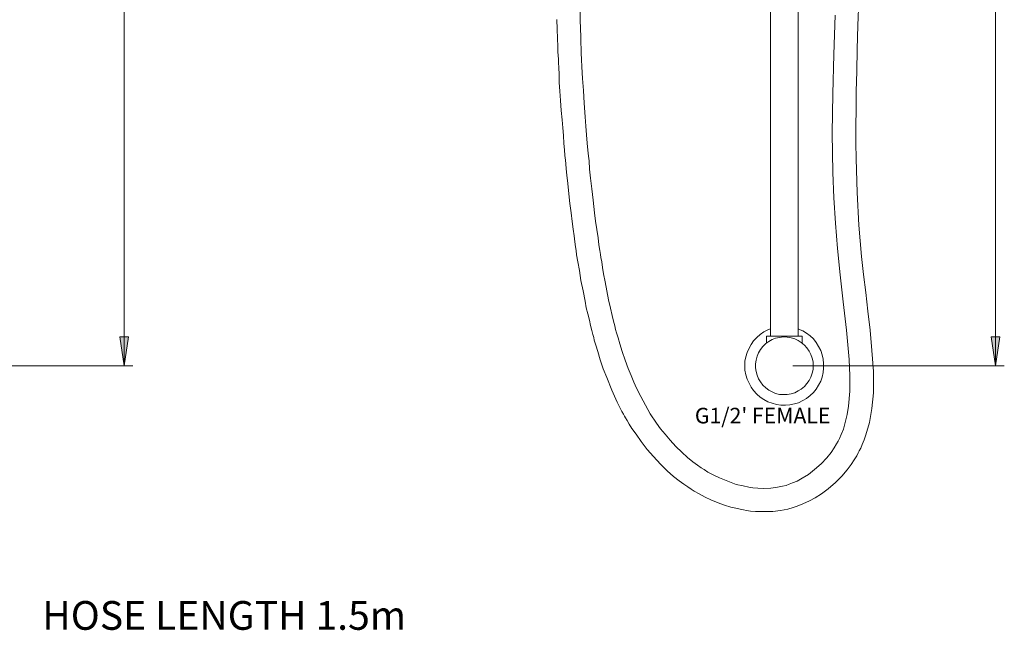
# Model space of a CAD drawing. Units: millimetres. Extents: x -623 to 654, y -788 to 691.
# Drawn here: x -15 to 654, y -788 to -374 of the extents above; entities that cross this region are included whole.
import ezdxf

# ---------------------------------------------------------------- set-up
doc = ezdxf.new("R2010")
doc.units = ezdxf.units.MM
doc.layers.add('Default', color=7, linetype='Continuous', true_color=0x000000)
doc.styles.add('Century Gothic Regular', font='txt')
doc.styles.add('Segoe UI Regular', font='txt')

msp = doc.modelspace()

# ---------------------------------------------------------------- hatches: boundary and pattern name
at = {"layer": 'Default', "true_color": 0x808080, "extrusion": (0, 0, -1)}
for points in [[(-55.95, -608.66), (-53.01, -588.9), (-58.89, -588.9)], [(-647.88, -608.66), (-644.73, -588.9), (-650.83, -588.9)]]:
    msp.add_hatch(color=8, dxfattribs=at).paths.add_polyline_path(points, flags=0)

# ---------------------------------------------------------------- linework, layer by layer
at = {"layer": 'Default', "color": 18, "lineweight": 0, "true_color": 0x000000}
for p, q in [((494.85, -188.04), (494.85, -588.48)), ((513.77, -588.48), (513.77, -188.04)), ((554.34, -377.43), (554.97, -360.2)), ((365.58, -373.65), (365.58, -367.13)), ((349.81, -373.44), (350.02, -379.96)), ((365.79, -379.75), (365.58, -373.65)), ((538.79, -370.5), (537.95, -397.19)), ((350.02, -379.96), (350.23, -386.26)), ((366, -385), (365.79, -379.75)), ((553.92, -393.62), (554.34, -377.43)), ((350.23, -386.26), (350.44, -391.73)), ((366.21, -389.63), (366, -385)), ((350.44, -391.73), (350.44, -395.09)), ((366.42, -392.78), (366.21, -389.63)), ((366.42, -396.35), (366.42, -392.78)), ((553.5, -408.75), (553.92, -393.62)), ((350.44, -395.09), (350.65, -398.04)), ((350.65, -398.04), (350.86, -400.14)), ((350.86, -400.14), (350.86, -402.66)), ((366.63, -400.56), (366.42, -396.35)), ((366.84, -405.6), (366.63, -400.56)), ((537.95, -397.19), (537.31, -423.89)), ((350.86, -402.66), (351.07, -406.23)), ((351.07, -406.23), (351.29, -410.65)), ((367.26, -413.38), (366.84, -405.6)), ((351.29, -410.65), (351.49, -416.11)), ((367.89, -421.58), (367.26, -413.38)), ((553.08, -422), (553.5, -408.75)), ((351.49, -416.11), (351.92, -422)), ((351.92, -422), (352.34, -428.51)), ((368.31, -430.2), (367.89, -421.58)), ((537.31, -423.89), (536.9, -450.58)), ((553.08, -434.4), (553.08, -422)), ((352.34, -428.51), (352.76, -435.24)), ((368.94, -439.44), (368.31, -430.2)), ((552.87, -445.96), (553.08, -434.4)), ((352.76, -435.24), (353.39, -441.55)), ((369.57, -445.75), (368.94, -439.44)), ((353.39, -441.55), (353.81, -447.01)), ((353.81, -447.01), (354.23, -452.27)), ((369.99, -451.85), (369.57, -445.75)), ((552.87, -457.1), (552.87, -445.96)), ((354.23, -452.27), (354.65, -457.52)), ((370.41, -457.31), (369.99, -451.85)), ((536.9, -450.58), (537.31, -477.28)), ((354.65, -457.52), (355.07, -461.94)), ((370.83, -462.15), (370.41, -457.31)), ((553.08, -468.03), (552.87, -457.1)), ((355.07, -461.94), (355.28, -465.72)), ((355.28, -465.72), (355.7, -468.87)), ((371.25, -466.14), (370.83, -462.15)), ((371.67, -469.5), (371.25, -466.14)), ((553.71, -490.95), (553.08, -468.03)), ((355.7, -468.87), (355.91, -471.39)), ((355.91, -471.39), (356.12, -474.76)), ((356.12, -474.76), (356.54, -479.17)), ((372.1, -474.97), (371.67, -469.5)), ((356.54, -479.17), (357.17, -484.85)), ((372.73, -481.28), (372.1, -474.97)), ((373.57, -488.42), (372.73, -481.28)), ((537.31, -477.28), (537.95, -494.52)), ((357.17, -484.85), (358.01, -491.79)), ((358.01, -491.79), (358.64, -498.3)), ((374.41, -496.2), (373.57, -488.42)), ((537.95, -494.52), (539, -511.76)), ((554.97, -513.02), (553.71, -490.95)), ((358.64, -498.3), (359.48, -504.82)), ((375.46, -504.61), (374.41, -496.2)), ((359.48, -504.82), (360.11, -510.7)), ((376.09, -510.28), (375.46, -504.61)), ((360.11, -510.7), (360.95, -515.75)), ((376.93, -515.96), (376.09, -510.28)), ((539, -511.76), (540.47, -528.99)), ((556.86, -534.46), (554.97, -513.02)), ((360.95, -515.75), (361.59, -520.37)), ((361.59, -520.37), (362, -524.37)), ((377.77, -521.63), (376.93, -515.96)), ((378.4, -526.47), (377.77, -521.63)), ((362, -524.37), (362.43, -527.73)), ((362.43, -527.73), (362.84, -530.25)), ((379.03, -530.25), (378.4, -526.47)), ((362.84, -530.25), (363.27, -533.2)), ((363.27, -533.2), (364.11, -538.03)), ((379.45, -532.98), (379.03, -530.25)), ((379.66, -535.09), (379.45, -532.98)), ((540.47, -528.99), (542.36, -546.86)), ((558.13, -546.65), (556.86, -534.46)), ((364.11, -538.03), (365.16, -543.92)), ((380.29, -538.03), (379.66, -535.09)), ((380.92, -541.81), (380.29, -538.03)), ((365.16, -543.92), (366.21, -550.64)), ((381.55, -546.23), (380.92, -541.81)), ((382.61, -551.48), (381.55, -546.23)), ((542.36, -546.86), (544.25, -565.15)), ((559.6, -558.84), (558.13, -546.65)), ((366.21, -550.64), (367.68, -557.79)), ((383.66, -557.58), (382.61, -551.48)), ((367.68, -557.79), (368.94, -564.73)), ((384.92, -563.89), (383.66, -557.58)), ((561.07, -571.45), (559.6, -558.84)), ((368.94, -564.73), (369.78, -569.14)), ((386.18, -569.56), (384.92, -563.89)), ((544.25, -565.15), (546.56, -584.49)), ((369.78, -569.14), (370.83, -573.35)), ((370.83, -573.35), (371.88, -577.55)), ((387.44, -574.4), (386.18, -569.56)), ((388.28, -578.39), (387.44, -574.4)), ((562.54, -584.49), (561.07, -571.45)), ((371.88, -577.55), (372.73, -581.33)), ((372.73, -581.33), (373.57, -584.7)), ((389.12, -581.54), (388.28, -578.39)), ((389.75, -584.06), (389.12, -581.54)), ((373.57, -584.7), (374.2, -587.43)), ((374.2, -587.43), (374.83, -589.32)), ((390.38, -586.17), (389.75, -584.06)), ((391.43, -589.53), (390.38, -586.17)), ((487.92, -587.43), (485.61, -589.32)), ((490.44, -585.54), (487.92, -587.43)), ((493.17, -584.27), (490.44, -585.54)), ((492.12, -588.48), (492.12, -593.1)), ((492.12, -588.48), (492.33, -588.48)), ((492.33, -588.48), (492.96, -588.48)), ((492.96, -588.48), (493.8, -588.48)), ((494.85, -583.43), (493.17, -584.27)), ((493.8, -588.48), (494.85, -588.48)), ((494.85, -588.48), (496.33, -588.48)), ((496.33, -588.48), (498.01, -588.48)), ((498.01, -588.48), (499.9, -588.48)), ((499.9, -588.48), (501.79, -588.48)), ((501.79, -588.48), (503.89, -588.48)), ((503.89, -588.48), (505.79, -588.48)), ((505.79, -588.48), (507.89, -588.48)), ((507.89, -588.48), (509.78, -588.48)), ((509.78, -588.48), (511.67, -588.48)), ((511.67, -588.48), (513.14, -588.48)), ((513.14, -588.48), (514.4, -588.48)), ((513.98, -583.64), (513.77, -583.43)), ((516.93, -584.91), (513.98, -583.64)), ((514.4, -588.48), (515.46, -588.48)), ((515.46, -588.48), (516.08, -588.48)), ((516.08, -588.48), (516.5, -588.48)), ((516.5, -593.1), (516.5, -588.48)), ((519.45, -586.38), (516.93, -584.91)), ((521.97, -588.27), (519.45, -586.38)), ((524.07, -590.37), (521.97, -588.27)), ((546.56, -584.49), (548.46, -604.24)), ((563.8, -598.15), (562.54, -584.49)), ((374.83, -589.32), (375.25, -591.21)), ((375.25, -591.21), (376.3, -594.57)), ((376.3, -594.57), (377.56, -598.99)), ((392.69, -593.73), (391.43, -589.53)), ((394.17, -598.99), (392.69, -593.73)), ((481.82, -594.16), (480.35, -596.68)), ((483.5, -591.63), (481.82, -594.16)), ((485.61, -589.32), (483.5, -591.63)), ((491.7, -593.52), (489.81, -595.41)), ((493.8, -592.05), (491.7, -593.52)), ((496.12, -590.79), (493.8, -592.05)), ((498.43, -589.95), (496.12, -590.79)), ((501.16, -589.32), (498.43, -589.95)), ((503.68, -588.9), (501.16, -589.32)), ((506.2, -589.11), (503.68, -588.9)), ((508.94, -589.53), (506.2, -589.11)), ((511.46, -590.37), (508.94, -589.53)), ((513.77, -591.42), (511.46, -590.37)), ((515.87, -592.89), (513.77, -591.42)), ((517.98, -594.57), (515.87, -592.89)), ((519.66, -596.47), (517.98, -594.57)), ((525.96, -592.89), (524.07, -590.37)), ((527.65, -595.41), (525.96, -592.89)), ((377.56, -598.99), (379.24, -604.45)), ((396.27, -604.87), (394.17, -598.99)), ((479.09, -599.62), (478.25, -602.56)), ((480.35, -596.68), (479.09, -599.62)), ((486.87, -599.83), (485.82, -602.14)), ((488.13, -597.52), (486.87, -599.83)), ((489.81, -595.41), (488.13, -597.52)), ((521.13, -598.57), (519.66, -596.47)), ((522.39, -600.88), (521.13, -598.57)), ((523.23, -603.4), (522.39, -600.88)), ((529.12, -598.15), (527.65, -595.41)), ((529.96, -601.09), (529.12, -598.15)), ((530.8, -604.03), (529.96, -601.09)), ((564.85, -612.44), (563.8, -598.15)), ((379.24, -604.45), (381.34, -610.76)), ((398.16, -610.34), (396.27, -604.87)), ((478.25, -602.56), (477.62, -605.51)), ((477.62, -605.51), (477.62, -608.66)), ((485.18, -604.67), (484.76, -607.19)), ((484.76, -607.19), (484.76, -609.92)), ((485.82, -602.14), (485.18, -604.67)), ((523.86, -605.93), (523.23, -603.4)), ((523.86, -608.66), (523.86, -605.93)), ((531.01, -606.98), (530.8, -604.03)), ((531.01, -610.13), (531.01, -606.98)), ((548.46, -604.24), (548.88, -615.38)), ((381.34, -610.76), (383.66, -616.44)), ((400.26, -615.18), (398.16, -610.34)), ((402.15, -619.8), (400.26, -615.18)), ((477.62, -608.66), (477.62, -611.6)), ((477.62, -611.6), (478.25, -614.75)), ((478.25, -614.75), (479.09, -617.7)), ((484.76, -609.92), (485.18, -612.44)), ((485.18, -612.44), (485.82, -614.97)), ((485.82, -614.97), (486.87, -617.49)), ((522.39, -616.22), (523.23, -613.7)), ((523.23, -613.7), (523.86, -611.18)), ((523.86, -611.18), (523.86, -608.66)), ((529.96, -616.22), (530.8, -613.07)), ((530.8, -613.07), (531.01, -610.13)), ((564.85, -626.95), (564.85, -612.44)), ((383.66, -616.44), (387.23, -625.26)), ((403.84, -623.79), (402.15, -619.8)), ((479.09, -617.7), (480.35, -620.43)), ((480.35, -620.43), (481.82, -623.16)), ((486.87, -617.49), (488.13, -619.59)), ((488.13, -619.59), (489.81, -621.69)), ((489.81, -621.69), (491.7, -623.58)), ((517.98, -622.74), (519.66, -620.64)), ((519.66, -620.64), (521.13, -618.54)), ((521.13, -618.54), (522.39, -616.22)), ((525.96, -624.42), (527.65, -621.69)), ((527.65, -621.69), (529.12, -618.96)), ((529.12, -618.96), (529.96, -616.22)), ((548.88, -615.38), (548.88, -625.89)), ((387.23, -625.26), (390.8, -633.25)), ((406.78, -629.47), (403.84, -623.79)), ((481.82, -623.16), (483.5, -625.48)), ((483.5, -625.48), (485.61, -627.79)), ((485.61, -627.79), (487.92, -629.89)), ((491.7, -623.58), (493.8, -625.05)), ((493.8, -625.05), (496.12, -626.32)), ((496.12, -626.32), (498.43, -627.37)), ((498.43, -627.37), (501.16, -628)), ((501.16, -628), (503.68, -628.21)), ((503.68, -628.21), (506.2, -628)), ((506.2, -628), (508.94, -627.58)), ((508.94, -627.58), (511.46, -626.95)), ((511.46, -626.95), (513.77, -625.68)), ((513.77, -625.68), (515.87, -624.42)), ((515.87, -624.42), (517.98, -622.74)), ((521.97, -628.84), (524.07, -626.74)), ((524.07, -626.74), (525.96, -624.42)), ((548.88, -625.89), (548.04, -635.99)), ((563.8, -637.67), (564.85, -626.95)), ((390.8, -633.25), (392.69, -636.83)), ((409.93, -635.35), (406.78, -629.47)), ((413.29, -641.24), (409.93, -635.35)), ((487.92, -629.89), (490.44, -631.57)), ((490.44, -631.57), (493.17, -633.04)), ((493.17, -633.04), (496.12, -634.09)), ((496.12, -634.09), (499.06, -634.93)), ((499.06, -634.93), (502, -635.35)), ((502, -635.35), (505.15, -635.35)), ((505.15, -635.35), (508.1, -635.15)), ((508.1, -635.15), (511.25, -634.51)), ((511.25, -634.51), (513.98, -633.67)), ((513.98, -633.67), (516.93, -632.2)), ((516.93, -632.2), (519.45, -630.73)), ((519.45, -630.73), (521.97, -628.84)), ((392.69, -636.83), (393.96, -639.56)), ((393.96, -639.56), (395.01, -641.45)), ((395.01, -641.45), (395.85, -642.71)), ((417.5, -647.55), (413.29, -641.24)), ((546.98, -641.66), (545.72, -647.13)), ((548.04, -635.99), (546.98, -641.66)), ((562.12, -647.13), (563.8, -637.67)), ((395.85, -642.71), (396.48, -643.97)), ((396.48, -643.97), (397.53, -645.65)), ((397.53, -645.65), (399, -648.18)), ((399, -648.18), (400.68, -651.12)), ((420.23, -651.33), (417.5, -647.55)), ((545.72, -647.13), (544.46, -651.54)), ((559.81, -655.53), (562.12, -647.13)), ((400.68, -651.12), (403.62, -655.11)), ((403.62, -655.11), (406.99, -659.95)), ((423.39, -655.11), (420.23, -651.33)), ((426.75, -659.11), (423.39, -655.11)), ((542.99, -655.32), (541.73, -658.06)), ((544.46, -651.54), (542.99, -655.32)), ((406.99, -659.95), (411.19, -665.41)), ((430.53, -663.31), (426.75, -659.11)), ((539.84, -661.63), (538.16, -664.36)), ((540.89, -659.74), (539.84, -661.63)), ((541.73, -658.06), (540.89, -659.74)), ((556.23, -664.57), (557.28, -662.05)), ((557.28, -662.05), (558.55, -658.9)), ((558.55, -658.9), (559.81, -655.53)), ((411.19, -665.41), (415.4, -670.25)), ((434.74, -667.31), (430.53, -663.31)), ((438.52, -670.88), (434.74, -667.31)), ((536.05, -667.51), (533.11, -671.09)), ((538.16, -664.36), (536.05, -667.51)), ((553.5, -669.83), (554.55, -667.73)), ((554.55, -667.73), (555.18, -666.46)), ((555.18, -666.46), (556.23, -664.57)), ((415.4, -670.25), (420.23, -675.5)), ((420.23, -675.5), (424.86, -679.92)), ((442.09, -673.82), (438.52, -670.88)), ((445.25, -676.13), (442.09, -673.82)), ((529.33, -675.08), (524.91, -679.08)), ((533.11, -671.09), (529.33, -675.08)), ((549.72, -675.71), (551.82, -672.56)), ((551.82, -672.56), (553.5, -669.83)), ((424.86, -679.92), (429.06, -683.7)), ((447.77, -677.82), (445.25, -676.13)), ((449.87, -679.08), (447.77, -677.82)), ((452.39, -680.76), (449.87, -679.08)), ((455.97, -682.65), (452.39, -680.76)), ((524.91, -679.08), (520.71, -682.44)), ((543.41, -683.49), (546.98, -679.29)), ((546.98, -679.29), (549.72, -675.71)), ((429.06, -683.7), (432.84, -686.64)), ((432.84, -686.64), (436, -688.96)), ((460.38, -684.75), (455.97, -682.65)), ((465.85, -687.07), (460.38, -684.75)), ((471.52, -689.17), (465.85, -687.07)), ((509.99, -688.12), (507.68, -688.96)), ((513.14, -686.85), (509.99, -688.12)), ((516.5, -684.96), (513.14, -686.85)), ((520.71, -682.44), (516.5, -684.96)), ((534.16, -692.11), (539, -687.91)), ((539, -687.91), (543.41, -683.49)), ((436, -688.96), (438.73, -690.85)), ((438.73, -690.85), (441.04, -692.32)), ((441.04, -692.32), (443.14, -693.79)), ((443.14, -693.79), (446.51, -695.47)), ((446.51, -695.47), (450.5, -697.78)), ((476.36, -690.22), (471.52, -689.17)), ((480.14, -691.06), (476.36, -690.22)), ((482.87, -691.48), (480.14, -691.06)), ((486.23, -691.69), (482.87, -691.48)), ((490.44, -691.9), (486.23, -691.69)), ((495.27, -691.69), (490.44, -691.9)), ((499.69, -691.06), (495.27, -691.69)), ((503.05, -690.43), (499.69, -691.06)), ((505.57, -689.8), (503.05, -690.43)), ((507.68, -688.96), (505.57, -689.8)), ((525.33, -698.21), (529.54, -695.47)), ((529.54, -695.47), (534.16, -692.11)), ((450.5, -697.78), (454.5, -699.68)), ((454.5, -699.68), (459.33, -701.57)), ((459.33, -701.57), (463.74, -703.25)), ((516.93, -702.41), (521.34, -700.31)), ((521.34, -700.31), (525.33, -698.21)), ((463.74, -703.25), (467.95, -704.51)), ((467.95, -704.51), (471.31, -705.35)), ((471.31, -705.35), (474.25, -705.98)), ((474.25, -705.98), (476.57, -706.4)), ((476.57, -706.4), (478.67, -706.82)), ((478.67, -706.82), (481.4, -707.24)), ((481.4, -707.24), (484.76, -707.45)), ((484.76, -707.45), (488.76, -707.66)), ((488.76, -707.66), (492.75, -707.66)), ((492.75, -707.66), (496.53, -707.45)), ((496.53, -707.45), (501.79, -706.82)), ((501.79, -706.82), (506.63, -705.98)), ((506.63, -705.98), (510.41, -704.93)), ((510.41, -704.93), (513.14, -703.88)), ((513.14, -703.88), (516.93, -702.41))]:
    msp.add_line(p, q, dxfattribs=at)
at = {"layer": 'Default', "color": 8, "lineweight": 0, "true_color": 0x808080}
for points in [[(647.88, -608.66), (647.88, 567.01)], [(55.95, 291.43), (55.95, -608.66)], [(-166.03, -608.66), (61.83, -608.66)], [(510.2, -608.66), (653.77, -608.66)]]:
    msp.add_lwpolyline(points, dxfattribs=at)
for points in [[(58.89, -588.9), (55.95, -608.66), (53.01, -588.9)], [(647.88, -608.66), (644.73, -588.9), (650.83, -588.9)]]:
    msp.add_lwpolyline(points, close=True, dxfattribs=at)

# ---------------------------------------------------------------- texts
at = {"layer": 'Default', "color": 18, "true_color": 0x000000, "insert": (443.57, -651.01), "char_height": 10.5648, "width": 213.1334, "attachment_point": 7, "style": 'Century Gothic Regular'}
msp.add_mtext("G1/2' FEMALE", dxfattribs=at)
at = {"layer": 'Default', "color": 250, "true_color": 0x221f1f, "insert": (0.23, -794), "char_height": 19.5062, "width": 526.8847, "attachment_point": 7, "style": 'Segoe UI Regular'}
msp.add_mtext('HOSE LENGTH 1.5m', dxfattribs=at)

doc.saveas('drawing.dxf')
